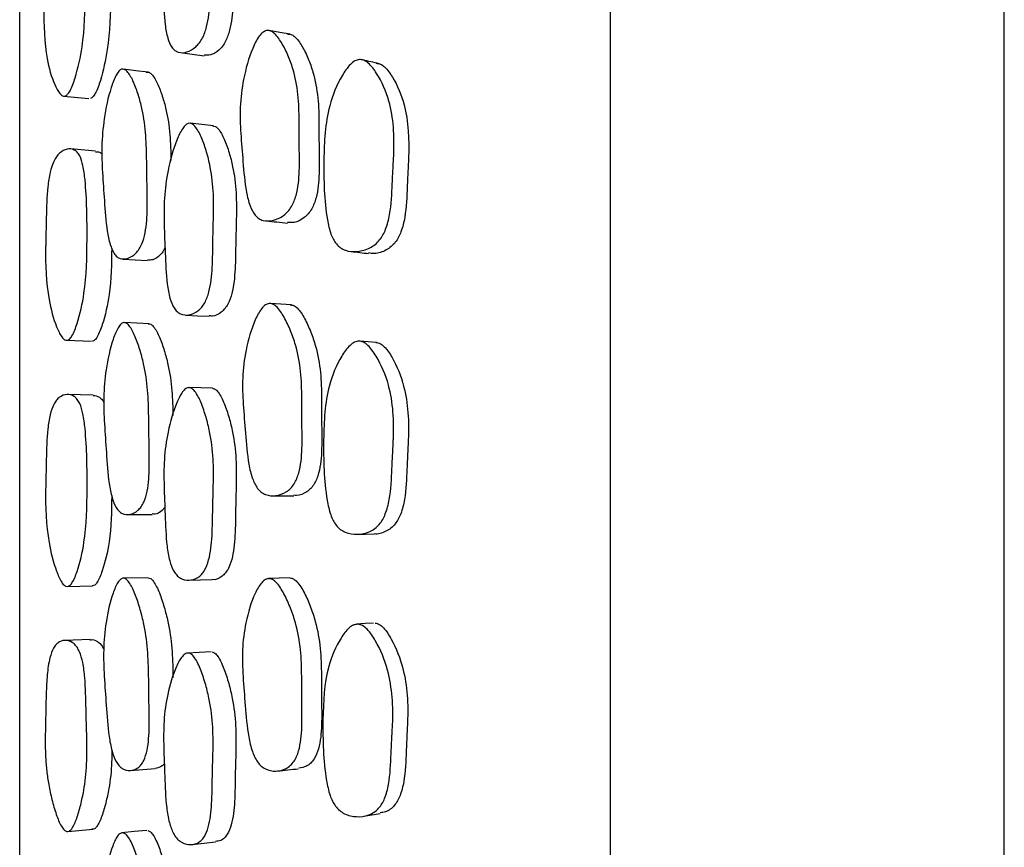
# Model space of a CAD drawing. Units: millimetres. Extents: x 5 to 589, y 5 to 417.
# Drawn here: x 144 to 154, y 232 to 241 of the extents above; entities that cross this region are included whole.
import ezdxf

# ---------------------------------------------------------------- set-up
doc = ezdxf.new("R2010")
doc.units = ezdxf.units.MM
doc.header["$LTSCALE"] = 2

msp = doc.modelspace()

# ---------------------------------------------------------------- linework, layer by layer
at = {"color": 7, "linetype": 'Continuous', "lineweight": 25}
for p, q in [((149.614, 205.781), (149.614, 265.781)), ((153.614, 205.781), (153.614, 265.781)), ((144.059, 239.756), (144.316, 239.73)), ((144.385, 239.197), (144.129, 239.22)), ((144.928, 237.444), (144.678, 237.456)), ((144.088, 237.276), (144.344, 237.266)), ((144.359, 236.72), (144.103, 236.726)), ((145.572, 236.789), (145.334, 236.796)), ((146.186, 235.697), (146.399, 235.698)), ((144.711, 235.507), (144.96, 235.508)), ((144.917, 234.866), (144.667, 234.86)), ((144.097, 234.776), (144.353, 234.782)), ((144.329, 234.238), (144.072, 234.228)), ((144.103, 232.288), (144.36, 232.311))]:
    msp.add_line(p, q, dxfattribs=at)
at = {"color": 7, "linetype": 'Continuous', "lineweight": 25, "flags": 128}
for points in [[(146.362, 240.384), (146.256, 240.403), (146.149, 240.421)], [(145.246, 240.197), (145.366, 240.182), (145.487, 240.166)], [(144.918, 240), (144.793, 240.014), (144.668, 240.028)], [(145.584, 239.454), (145.465, 239.467), (145.346, 239.48)], [(144.663, 238.101), (144.788, 238.094), (144.913, 238.086)], [(146.373, 237.636), (146.266, 237.643), (146.159, 237.651)], [(145.3, 237.533), (145.419, 237.526), (145.539, 237.52)], [(147.239, 237.255), (147.153, 237.261), (147.068, 237.268)], [(147.041, 235.306), (147.127, 235.308), (147.213, 235.31)], [(145.332, 234.84), (145.451, 234.844), (145.57, 234.847)], [(146.356, 234.864), (146.249, 234.861), (146.142, 234.857)], [(147.208, 234.405), (147.122, 234.399), (147.035, 234.393)], [(145.558, 234.113), (145.438, 234.107), (145.319, 234.101)], [(144.74, 232.909), (144.864, 232.918), (144.989, 232.928)], [(144.904, 232.299), (144.778, 232.287), (144.653, 232.275)], [(145.365, 232.156), (145.483, 232.169), (145.602, 232.182)]]:
    msp.add_lwpolyline(points, dxfattribs=at)
at = {"color": 7, "linetype": 'Continuous', "lineweight": 25}
for points, knots in [([(143.614, 213.552), (143.614, 213.561), (143.614, 213.578), (143.614, 213.723), (143.614, 213.996), (143.614, 214.453), (143.614, 215.068), (143.614, 215.833), (143.614, 216.732), (143.614, 217.761), (143.614, 218.928), (143.614, 220.217), (143.614, 221.605), (143.614, 223.091), (143.614, 224.683), (143.614, 226.357), (143.614, 228.086), (143.614, 229.873), (143.614, 231.721), (143.614, 233.592), (143.614, 235.453), (143.614, 237.308), (143.614, 239.169), (143.614, 241.014), (143.614, 242.812), (143.614, 244.568), (143.614, 246.278), (143.614, 247.903), (143.614, 249.42), (143.614, 250.836), (143.614, 252.159), (143.614, 253.371), (143.614, 254.452), (143.614, 255.408), (143.614, 256.231), (143.614, 256.893), (143.614, 257.394), (143.614, 257.745), (143.614, 257.966), (143.614, 257.993), (143.614, 258.006)], [0, 0, 0, 0, 0.019525, 0.039121, 0.065644, 0.092166, 0.119466, 0.146765, 0.173166, 0.199567, 0.226731, 0.253895, 0.280384, 0.306874, 0.334123, 0.361372, 0.388006, 0.41464, 0.442067, 0.469494, 0.495821, 0.522148, 0.549219, 0.576289, 0.602929, 0.629569, 0.657004, 0.684439, 0.710755, 0.737071, 0.764135, 0.791199, 0.817804, 0.844408, 0.871787, 0.899166, 0.924295, 0.949424, 0.975216, 1, 1, 1, 1]), ([(145.314, 242.114), (145.324, 242.115), (145.345, 242.116), (145.391, 242.08), (145.439, 241.996), (145.487, 241.871), (145.533, 241.701), (145.563, 241.48), (145.56, 241.224), (145.552, 240.968), (145.551, 240.719), (145.528, 240.497), (145.481, 240.359), (145.439, 240.294), (145.387, 240.238), (145.313, 240.198), (145.239, 240.192), (145.189, 240.218), (145.149, 240.261), (145.112, 240.35), (145.08, 240.532), (145.072, 240.781), (145.059, 241.064), (145.058, 241.34), (145.098, 241.634), (145.164, 241.878), (145.234, 242.037), (145.275, 242.091), (145.298, 242.108), (145.308, 242.112), (145.314, 242.114)], [0, 0, 0, 0, 0.010746, 0.023336, 0.05735, 0.093552, 0.128119, 0.188725, 0.247108, 0.296576, 0.357561, 0.411577, 0.438567, 0.453031, 0.467917, 0.50018, 0.531856, 0.546077, 0.560178, 0.587058, 0.62049, 0.689368, 0.752793, 0.810724, 0.871931, 0.943373, 0.975113, 0.98859, 0.994531, 1, 1, 1, 1]), ([(145.552, 242.07), (145.562, 242.07), (145.583, 242.071), (145.628, 242.035), (145.675, 241.951), (145.721, 241.827), (145.767, 241.658), (145.795, 241.438), (145.793, 241.185), (145.785, 240.93), (145.784, 240.683), (145.762, 240.464), (145.715, 240.327), (145.675, 240.261), (145.624, 240.207), (145.559, 240.167), (145.508, 240.17), (145.487, 240.172)], [0, 0, 0, 0, 0.020291, 0.044143, 0.108884, 0.178002, 0.244106, 0.360202, 0.472124, 0.566954, 0.683861, 0.787323, 0.838796, 0.866239, 0.894391, 0.955274, 1, 1, 1, 1]), ([(144.076, 239.757), (144.067, 239.756), (144.047, 239.755), (144.008, 239.793), (143.948, 239.911), (143.866, 240.19), (143.856, 240.679), (143.858, 241.106), (143.9, 241.4), (143.933, 241.508), (143.968, 241.574), (144.013, 241.63), (144.075, 241.672), (144.138, 241.679), (144.18, 241.655), (144.213, 241.612), (144.243, 241.523), (144.277, 241.253), (144.282, 240.826), (144.272, 240.328), (144.197, 239.992), (144.141, 239.832), (144.103, 239.772), (144.085, 239.761), (144.076, 239.757)], [0, 0, 0, 0, 0.01134, 0.024961, 0.05702, 0.127709, 0.246693, 0.378984, 0.411797, 0.438863, 0.453169, 0.468003, 0.499913, 0.531273, 0.545401, 0.559455, 0.586266, 0.619933, 0.7529, 0.872041, 0.943645, 0.977081, 0.989417, 1, 1, 1, 1]), ([(144.531, 240.839), (144.532, 240.816), (144.54, 240.619), (144.525, 240.298), (144.453, 239.965), (144.397, 239.806), (144.359, 239.746), (144.341, 239.735), (144.333, 239.731)], [0, 0, 0, 0, 0.059467, 0.513016, 0.785534, 0.912773, 0.959721, 1, 1, 1, 1]), ([(146.12, 240.421), (146.132, 240.422), (146.158, 240.422), (146.214, 240.386), (146.276, 240.301), (146.339, 240.175), (146.403, 240.002), (146.447, 239.777), (146.453, 239.518), (146.452, 239.259), (146.459, 239.008), (146.439, 238.785), (146.386, 238.647), (146.339, 238.582), (146.278, 238.527), (146.191, 238.489), (146.103, 238.484), (146.042, 238.511), (145.993, 238.556), (145.947, 238.647), (145.902, 238.831), (145.883, 239.083), (145.858, 239.368), (145.847, 239.648), (145.884, 239.943), (145.952, 240.189), (146.029, 240.345), (146.08, 240.406), (146.107, 240.416), (146.12, 240.421)], [0, 0, 0, 0, 0.010954, 0.023699, 0.057798, 0.093979, 0.128542, 0.189054, 0.247346, 0.296904, 0.3574, 0.41124, 0.438242, 0.452784, 0.467781, 0.500387, 0.532428, 0.546791, 0.56099, 0.587898, 0.621297, 0.689964, 0.753208, 0.810971, 0.871969, 0.943122, 0.974862, 0.988455, 1, 1, 1, 1]), ([(146.335, 240.385), (146.346, 240.385), (146.371, 240.386), (146.425, 240.349), (146.485, 240.264), (146.545, 240.139), (146.606, 239.967), (146.649, 239.744), (146.654, 239.487), (146.653, 239.23), (146.66, 238.981), (146.642, 238.761), (146.591, 238.624), (146.546, 238.559), (146.487, 238.506), (146.413, 238.467), (146.356, 238.472), (146.333, 238.473)], [0, 0, 0, 0, 0.020536, 0.044555, 0.10936, 0.178532, 0.244832, 0.361355, 0.473823, 0.56945, 0.686181, 0.789959, 0.84162, 0.869183, 0.89742, 0.958495, 1, 1, 1, 1]), ([(147.064, 240.128), (147.079, 240.126), (147.112, 240.123), (147.175, 240.077), (147.273, 239.947), (147.406, 239.646), (147.423, 239.299), (147.405, 239.017), (147.396, 238.813), (147.387, 238.605), (147.339, 238.41), (147.284, 238.307), (147.225, 238.247), (147.15, 238.2), (147.045, 238.172), (146.942, 238.179), (146.872, 238.213), (146.817, 238.264), (146.767, 238.361), (146.707, 238.646), (146.696, 239.085), (146.721, 239.592), (146.853, 239.915), (146.952, 240.062), (147.016, 240.117), (147.048, 240.124), (147.064, 240.128)], [0, 0, 0, 0, 0.0118152, 0.0258252, 0.0581481, 0.1287134, 0.2466124, 0.2773448, 0.310148, 0.3776111, 0.4104177, 0.4375604, 0.452238, 0.4673607, 0.5003924, 0.5329226, 0.5474929, 0.5617922, 0.5886658, 0.6218976, 0.7533009, 0.8712343, 0.9424445, 0.9744338, 0.9882464, 1, 1, 1, 1]), ([(147.265, 240.085), (147.237, 240.091), (147.181, 240.104), (147.125, 240.117), (147.097, 240.124)], [0, 0, 0, 0, 0.5, 1, 1, 1, 1]), ([(144.649, 240.028), (144.658, 240.028), (144.678, 240.029), (144.721, 239.994), (144.768, 239.91), (144.815, 239.785), (144.863, 239.615), (144.897, 239.393), (144.904, 239.136), (144.906, 238.879), (144.913, 238.629), (144.901, 238.407), (144.863, 238.268), (144.828, 238.201), (144.783, 238.145), (144.717, 238.104), (144.649, 238.097), (144.602, 238.122), (144.564, 238.165), (144.527, 238.255), (144.491, 238.437), (144.475, 238.688), (144.454, 238.971), (144.443, 239.248), (144.469, 239.543), (144.521, 239.789), (144.58, 239.949), (144.615, 240.004), (144.635, 240.022), (144.645, 240.026), (144.649, 240.028)], [0, 0, 0, 0, 0.010685, 0.023222, 0.057162, 0.093351, 0.127974, 0.188722, 0.247233, 0.297008, 0.357819, 0.411944, 0.438932, 0.453367, 0.468164, 0.500227, 0.531717, 0.545867, 0.559904, 0.586714, 0.620189, 0.689264, 0.752865, 0.810918, 0.87218, 0.943571, 0.975228, 0.988646, 0.99456, 1, 1, 1, 1]), ([(144.9, 239.999), (144.909, 240), (144.928, 240.001), (144.97, 239.966), (145.017, 239.882), (145.063, 239.759), (145.111, 239.589), (145.145, 239.37), (145.148, 239.19), (145.15, 239.103)], [0, 0, 0, 0, 0.043092, 0.093713, 0.23101, 0.377605, 0.517967, 0.76448, 1, 1, 1, 1]), ([(147.235, 240.089), (147.249, 240.087), (147.281, 240.084), (147.341, 240.038), (147.433, 239.907), (147.558, 239.608), (147.573, 239.265), (147.556, 238.986), (147.548, 238.785), (147.54, 238.578), (147.495, 238.386), (147.443, 238.284), (147.387, 238.225), (147.317, 238.179), (147.237, 238.151), (147.178, 238.16), (147.158, 238.164)], [0, 0, 0, 0, 0.022116, 0.04862, 0.110582, 0.247445, 0.478201, 0.538371, 0.602597, 0.734635, 0.798578, 0.850895, 0.878781, 0.907243, 0.968986, 1, 1, 1, 1]), ([(145.333, 239.48), (145.343, 239.479), (145.365, 239.477), (145.411, 239.435), (145.46, 239.342), (145.508, 239.209), (145.555, 239.029), (145.585, 238.8), (145.583, 238.54), (145.575, 238.279), (145.574, 238.027), (145.552, 237.804), (145.504, 237.67), (145.463, 237.609), (145.41, 237.559), (145.336, 237.528), (145.262, 237.533), (145.211, 237.566), (145.171, 237.615), (145.134, 237.711), (145.101, 237.9), (145.093, 238.154), (145.08, 238.444), (145.078, 238.725), (145.118, 239.019), (145.184, 239.259), (145.254, 239.412), (145.295, 239.461), (145.317, 239.476), (145.328, 239.479), (145.333, 239.48)], [0, 0, 0, 0, 0.010757, 0.023343, 0.057294, 0.093508, 0.128135, 0.188782, 0.247129, 0.29679, 0.357607, 0.411758, 0.438729, 0.453171, 0.467985, 0.500203, 0.53194, 0.546211, 0.560337, 0.587199, 0.620603, 0.689411, 0.752825, 0.810758, 0.871944, 0.943361, 0.97511, 0.988591, 0.99453, 1, 1, 1, 1]), ([(145.572, 239.454), (145.581, 239.453), (145.603, 239.451), (145.647, 239.409), (145.695, 239.317), (145.742, 239.184), (145.788, 239.005), (145.817, 238.778), (145.815, 238.52), (145.807, 238.261), (145.806, 238.01), (145.785, 237.79), (145.738, 237.656), (145.698, 237.595), (145.647, 237.547), (145.591, 237.517), (145.551, 237.524), (145.54, 237.526)], [0, 0, 0, 0, 0.020738, 0.045087, 0.111084, 0.181698, 0.24933, 0.367989, 0.482233, 0.579465, 0.698539, 0.80447, 0.857002, 0.884987, 0.913594, 0.975668, 1, 1, 1, 1]), ([(144.096, 237.276), (144.087, 237.277), (144.067, 237.279), (144.028, 237.325), (143.968, 237.454), (143.886, 237.751), (143.874, 238.061), (143.879, 238.287), (143.881, 238.385), (143.885, 238.572), (143.89, 238.782), (143.919, 238.976), (143.952, 239.08), (143.987, 239.142), (144.031, 239.192), (144.094, 239.224), (144.157, 239.22), (144.199, 239.188), (144.232, 239.138), (144.262, 239.043), (144.296, 238.762), (144.301, 238.326), (144.291, 237.822), (144.216, 237.494), (144.16, 237.341), (144.122, 237.287), (144.104, 237.279), (144.096, 237.276)], [0, 0, 0, 0, 0.01133, 0.024957, 0.057028, 0.127716, 0.246682, 0.256673, 0.27538, 0.310914, 0.378969, 0.411773, 0.438838, 0.453152, 0.468001, 0.499931, 0.531285, 0.5454, 0.559445, 0.586247, 0.61993, 0.752898, 0.872029, 0.943664, 0.977105, 0.989432, 1, 1, 1, 1]), ([(144.384, 239.191), (144.398, 239.191), (144.422, 239.193), (144.442, 239.174), (144.45, 239.166)], [0, 0, 0, 0, 0.581465, 1, 1, 1, 1]), ([(146.116, 238.489), (146.152, 238.485), (146.225, 238.478), (146.297, 238.471), (146.333, 238.467)], [0, 0, 0, 0, 0.5, 1, 1, 1, 1]), ([(144.549, 238.213), (144.546, 238.054), (144.542, 237.785), (144.472, 237.483), (144.416, 237.331), (144.379, 237.277), (144.36, 237.269), (144.352, 237.266)], [0, 0, 0, 0, 0.446294, 0.756268, 0.900948, 0.954275, 1, 1, 1, 1]), ([(145.09, 238.215), (145.085, 238.205), (145.072, 238.178), (145.031, 238.13), (144.975, 238.089), (144.931, 238.091), (144.914, 238.092)], [0, 0, 0, 0, 0.105233, 0.301199, 0.725323, 1, 1, 1, 1]), ([(146.979, 238.179), (147.009, 238.175), (147.069, 238.168), (147.128, 238.161), (147.158, 238.157)], [0, 0, 0, 0, 0.5, 1, 1, 1, 1]), ([(146.147, 237.651), (146.159, 237.65), (146.185, 237.648), (146.241, 237.605), (146.303, 237.512), (146.366, 237.377), (146.43, 237.196), (146.474, 236.964), (146.48, 236.702), (146.479, 236.441), (146.486, 236.187), (146.467, 235.964), (146.413, 235.831), (146.366, 235.77), (146.304, 235.722), (146.217, 235.692), (146.128, 235.698), (146.067, 235.732), (146.018, 235.783), (145.971, 235.879), (145.927, 236.07), (145.908, 236.326), (145.883, 236.617), (145.872, 236.9), (145.908, 237.194), (145.978, 237.435), (146.055, 237.584), (146.107, 237.639), (146.134, 237.647), (146.147, 237.651)], [0, 0, 0, 0, 0.010973, 0.023727, 0.057803, 0.093979, 0.128537, 0.189039, 0.247311, 0.296861, 0.357385, 0.411218, 0.438202, 0.452736, 0.467738, 0.500354, 0.5324, 0.546763, 0.560968, 0.587888, 0.621287, 0.689935, 0.753188, 0.810965, 0.871955, 0.943104, 0.974849, 0.988447, 1, 1, 1, 1]), ([(146.361, 237.636), (146.372, 237.635), (146.398, 237.633), (146.452, 237.59), (146.511, 237.497), (146.571, 237.364), (146.633, 237.184), (146.675, 236.954), (146.68, 236.695), (146.679, 236.435), (146.686, 236.184), (146.668, 235.963), (146.617, 235.831), (146.571, 235.77), (146.513, 235.724), (146.452, 235.695), (146.408, 235.701), (146.399, 235.703)], [0, 0, 0, 0, 0.02109, 0.045738, 0.112149, 0.183079, 0.251065, 0.370545, 0.485852, 0.583911, 0.703684, 0.810104, 0.863047, 0.891291, 0.920251, 0.982882, 1, 1, 1, 1]), ([(144.669, 237.456), (144.678, 237.455), (144.698, 237.453), (144.741, 237.41), (144.788, 237.318), (144.835, 237.184), (144.884, 237.004), (144.918, 236.775), (144.925, 236.515), (144.927, 236.254), (144.934, 236.002), (144.922, 235.78), (144.884, 235.646), (144.849, 235.584), (144.803, 235.534), (144.737, 235.503), (144.67, 235.506), (144.622, 235.539), (144.584, 235.589), (144.547, 235.685), (144.511, 235.874), (144.495, 236.129), (144.474, 236.419), (144.462, 236.701), (144.488, 236.994), (144.541, 237.235), (144.6, 237.387), (144.635, 237.437), (144.655, 237.452), (144.665, 237.454), (144.669, 237.456)], [0, 0, 0, 0, 0.010697, 0.023238, 0.057149, 0.093347, 0.127985, 0.188745, 0.247245, 0.297039, 0.357818, 0.411958, 0.438951, 0.453388, 0.46818, 0.500245, 0.53174, 0.545891, 0.559923, 0.586726, 0.620202, 0.68929, 0.75289, 0.810936, 0.872182, 0.943569, 0.975232, 0.98865, 0.99456, 1, 1, 1, 1]), ([(144.92, 237.444), (144.929, 237.443), (144.948, 237.442), (144.99, 237.399), (145.037, 237.307), (145.083, 237.175), (145.131, 236.996), (145.165, 236.773), (145.168, 236.596), (145.17, 236.512)], [0, 0, 0, 0, 0.043677, 0.094946, 0.233843, 0.382309, 0.524493, 0.774148, 1, 1, 1, 1]), ([(147.06, 237.269), (147.075, 237.266), (147.108, 237.261), (147.171, 237.21), (147.269, 237.071), (147.401, 236.759), (147.418, 236.45), (147.408, 236.25), (147.406, 236.202), (147.401, 236.109), (147.392, 235.92), (147.384, 235.711), (147.336, 235.518), (147.281, 235.418), (147.222, 235.362), (147.148, 235.32), (147.043, 235.299), (146.94, 235.314), (146.869, 235.354), (146.815, 235.409), (146.765, 235.51), (146.704, 235.802), (146.694, 236.245), (146.718, 236.754), (146.849, 237.07), (146.948, 237.21), (147.012, 237.261), (147.045, 237.266), (147.06, 237.269)], [0, 0, 0, 0, 0.0118056, 0.025811, 0.0581363, 0.128721, 0.2466237, 0.2504617, 0.2568637, 0.2773534, 0.3101567, 0.3776309, 0.4104414, 0.4375819, 0.4522554, 0.4673712, 0.5003958, 0.5329259, 0.5474969, 0.5617949, 0.5886675, 0.6218967, 0.7533117, 0.8712416, 0.9424573, 0.9744478, 0.9882557, 1, 1, 1, 1]), ([(147.231, 237.255), (147.246, 237.252), (147.277, 237.247), (147.337, 237.196), (147.429, 237.058), (147.553, 236.748), (147.569, 236.443), (147.56, 236.245), (147.557, 236.198), (147.553, 236.105), (147.545, 235.919), (147.537, 235.712), (147.492, 235.521), (147.441, 235.422), (147.385, 235.366), (147.315, 235.326), (147.254, 235.303), (147.214, 235.311), (147.214, 235.311)], [0, 0, 0, 0, 0.0227896, 0.050113, 0.1140133, 0.2551764, 0.4931223, 0.5008708, 0.5137955, 0.5551606, 0.6213882, 0.7575661, 0.8235134, 0.8774639, 0.9062172, 0.9355575, 0.9992217, 1, 1, 1, 1]), ([(144.095, 234.776), (144.086, 234.778), (144.066, 234.784), (144.027, 234.837), (143.967, 234.977), (143.886, 235.288), (143.874, 235.602), (143.879, 235.828), (143.881, 235.927), (143.885, 236.114), (143.89, 236.324), (143.919, 236.515), (143.952, 236.614), (143.987, 236.67), (144.031, 236.712), (144.094, 236.733), (144.157, 236.719), (144.199, 236.678), (144.232, 236.623), (144.262, 236.522), (144.296, 236.232), (144.302, 235.793), (144.291, 235.289), (144.216, 234.973), (144.16, 234.83), (144.122, 234.782), (144.104, 234.778), (144.095, 234.776)], [0, 0, 0, 0, 0.011329, 0.024955, 0.057026, 0.127713, 0.246677, 0.256712, 0.275395, 0.310925, 0.378996, 0.411775, 0.438835, 0.453138, 0.467985, 0.499906, 0.53127, 0.5454, 0.559463, 0.586313, 0.619981, 0.752861, 0.87203, 0.943682, 0.977113, 0.989435, 1, 1, 1, 1]), ([(144.359, 236.717), (144.381, 236.715), (144.415, 236.71), (144.451, 236.677), (144.464, 236.653), (144.469, 236.644)], [0, 0, 0, 0, 0.550581, 0.829515, 1, 1, 1, 1]), ([(145.333, 236.796), (145.343, 236.794), (145.365, 236.789), (145.411, 236.74), (145.46, 236.64), (145.507, 236.499), (145.555, 236.311), (145.584, 236.076), (145.582, 235.815), (145.573, 235.554), (145.572, 235.301), (145.55, 235.081), (145.502, 234.952), (145.461, 234.896), (145.409, 234.854), (145.334, 234.833), (145.26, 234.848), (145.209, 234.888), (145.169, 234.944), (145.132, 235.045), (145.1, 235.239), (145.092, 235.496), (145.079, 235.789), (145.077, 236.072), (145.117, 236.362), (145.183, 236.596), (145.253, 236.737), (145.299, 236.789), (145.322, 236.794), (145.333, 236.796)], [0, 0, 0, 0, 0.010776, 0.023376, 0.057337, 0.09353, 0.128126, 0.188752, 0.24712, 0.296797, 0.357631, 0.411756, 0.438721, 0.453164, 0.467993, 0.500223, 0.531944, 0.5462, 0.560317, 0.58717, 0.620587, 0.689419, 0.752862, 0.810819, 0.871995, 0.943384, 0.975131, 0.988624, 1, 1, 1, 1]), ([(145.571, 236.789), (145.581, 236.786), (145.603, 236.781), (145.647, 236.732), (145.695, 236.633), (145.741, 236.493), (145.788, 236.307), (145.816, 236.074), (145.814, 235.815), (145.806, 235.556), (145.805, 235.304), (145.783, 235.086), (145.737, 234.958), (145.696, 234.902), (145.646, 234.862), (145.601, 234.84), (145.571, 234.847), (145.571, 234.847)], [0, 0, 0, 0, 0.021268, 0.046224, 0.113802, 0.186045, 0.255216, 0.376639, 0.493626, 0.593191, 0.715117, 0.823505, 0.877271, 0.905921, 0.935236, 0.998809, 1, 1, 1, 1]), ([(144.549, 235.697), (144.546, 235.538), (144.542, 235.269), (144.471, 234.978), (144.416, 234.836), (144.378, 234.788), (144.36, 234.784), (144.351, 234.782)], [0, 0, 0, 0, 0.445952, 0.75619, 0.900916, 0.95426, 1, 1, 1, 1]), ([(145.088, 235.579), (145.08, 235.569), (145.05, 235.533), (145.004, 235.507), (144.969, 235.513), (144.961, 235.514)], [0, 0, 0, 0, 0.2097255, 0.8118245, 1, 1, 1, 1]), ([(144.668, 234.86), (144.678, 234.858), (144.697, 234.853), (144.74, 234.803), (144.787, 234.703), (144.834, 234.562), (144.883, 234.375), (144.917, 234.141), (144.924, 233.88), (144.926, 233.62), (144.933, 233.367), (144.921, 233.148), (144.883, 233.021), (144.848, 232.965), (144.802, 232.922), (144.736, 232.902), (144.669, 232.916), (144.621, 232.956), (144.583, 233.012), (144.546, 233.113), (144.51, 233.307), (144.494, 233.564), (144.472, 233.856), (144.461, 234.139), (144.488, 234.428), (144.54, 234.66), (144.599, 234.803), (144.634, 234.847), (144.654, 234.859), (144.664, 234.86), (144.668, 234.86)], [0, 0, 0, 0, 0.010693, 0.023233, 0.057149, 0.093348, 0.127986, 0.188746, 0.247246, 0.297046, 0.357823, 0.411959, 0.438949, 0.453383, 0.468175, 0.500237, 0.531732, 0.545885, 0.55992, 0.586734, 0.620209, 0.689288, 0.752881, 0.810929, 0.872182, 0.943574, 0.975235, 0.988652, 0.994561, 1, 1, 1, 1]), ([(144.919, 234.866), (144.928, 234.864), (144.947, 234.859), (144.989, 234.81), (145.036, 234.71), (145.082, 234.57), (145.13, 234.384), (145.164, 234.152), (145.169, 233.959), (145.17, 233.859), (145.17, 233.849)], [0, 0, 0, 0, 0.041919, 0.091134, 0.224498, 0.367036, 0.503537, 0.743213, 0.974104, 1, 1, 1, 1]), ([(146.146, 234.857), (146.158, 234.855), (146.184, 234.85), (146.24, 234.801), (146.302, 234.701), (146.365, 234.561), (146.429, 234.373), (146.473, 234.137), (146.479, 233.875), (146.478, 233.614), (146.485, 233.361), (146.465, 233.141), (146.412, 233.013), (146.364, 232.958), (146.303, 232.915), (146.215, 232.895), (146.127, 232.91), (146.066, 232.951), (146.017, 233.006), (145.97, 233.108), (145.925, 233.302), (145.906, 233.56), (145.881, 233.853), (145.87, 234.137), (145.907, 234.427), (145.977, 234.66), (146.054, 234.8), (146.106, 234.85), (146.133, 234.855), (146.146, 234.857)], [0, 0, 0, 0, 0.010972, 0.023727, 0.057806, 0.093983, 0.128539, 0.189039, 0.247315, 0.296881, 0.357395, 0.411227, 0.43821, 0.452742, 0.467743, 0.500355, 0.532399, 0.546762, 0.560968, 0.58789, 0.621289, 0.689937, 0.753189, 0.810965, 0.871957, 0.943106, 0.97485, 0.988447, 1, 1, 1, 1]), ([(146.36, 234.864), (146.371, 234.862), (146.396, 234.857), (146.45, 234.808), (146.51, 234.71), (146.57, 234.57), (146.631, 234.384), (146.673, 234.151), (146.679, 233.891), (146.678, 233.632), (146.685, 233.381), (146.666, 233.163), (146.616, 233.036), (146.57, 232.981), (146.518, 232.942), (146.475, 232.935), (146.448, 232.931)], [0, 0, 0, 0, 0.021757, 0.047187, 0.11571, 0.188884, 0.259018, 0.382276, 0.501241, 0.602437, 0.725985, 0.835775, 0.890395, 0.919533, 0.949408, 1, 1, 1, 1]), ([(147.223, 234.405), (147.238, 234.402), (147.269, 234.394), (147.329, 234.339), (147.421, 234.194), (147.545, 233.877), (147.561, 233.572), (147.552, 233.376), (147.549, 233.328), (147.545, 233.237), (147.537, 233.051), (147.53, 232.846), (147.485, 232.659), (147.434, 232.564), (147.378, 232.513), (147.329, 232.483), (147.292, 232.48), (147.274, 232.479)], [0, 0, 0, 0, 0.023604, 0.051924, 0.118191, 0.264599, 0.511299, 0.519271, 0.532649, 0.575615, 0.644282, 0.785499, 0.853887, 0.909829, 0.939639, 0.970052, 1, 1, 1, 1]), ([(147.051, 234.393), (147.066, 234.389), (147.099, 234.382), (147.163, 234.326), (147.26, 234.181), (147.392, 233.861), (147.409, 233.552), (147.4, 233.353), (147.397, 233.305), (147.392, 233.213), (147.384, 233.026), (147.376, 232.818), (147.329, 232.629), (147.274, 232.534), (147.215, 232.482), (147.141, 232.445), (147.036, 232.432), (146.934, 232.454), (146.863, 232.499), (146.808, 232.558), (146.758, 232.663), (146.698, 232.958), (146.687, 233.399), (146.711, 233.905), (146.842, 234.21), (146.94, 234.343), (147.003, 234.389), (147.036, 234.392), (147.051, 234.393)], [0, 0, 0, 0, 0.011792, 0.025791, 0.058121, 0.12873, 0.246634, 0.250442, 0.256834, 0.277361, 0.310165, 0.37765, 0.410464, 0.437603, 0.452273, 0.467382, 0.5004, 0.532928, 0.547498, 0.561794, 0.588666, 0.621895, 0.753323, 0.871249, 0.942479, 0.97447, 0.98827, 1, 1, 1, 1]), ([(144.092, 232.289), (144.083, 232.293), (144.063, 232.302), (144.024, 232.361), (143.982, 232.465), (143.94, 232.61), (143.908, 232.758), (143.887, 232.902), (143.876, 233.037), (143.873, 233.174), (143.874, 233.323), (143.879, 233.496), (143.882, 233.687), (143.891, 233.877), (143.913, 234.038), (143.949, 234.141), (143.984, 234.19), (144.029, 234.225), (144.091, 234.235), (144.154, 234.209), (144.197, 234.162), (144.23, 234.101), (144.259, 233.995), (144.283, 233.798), (144.287, 233.541), (144.296, 233.249), (144.299, 232.968), (144.273, 232.739), (144.235, 232.557), (144.196, 232.423), (144.157, 232.331), (144.119, 232.29), (144.1, 232.289), (144.092, 232.289)], [0, 0, 0, 0, 0.011318, 0.024923, 0.056934, 0.093076, 0.127657, 0.157813, 0.188513, 0.215127, 0.247111, 0.286216, 0.329371, 0.371953, 0.411963, 0.438996, 0.453279, 0.468099, 0.499964, 0.531281, 0.545393, 0.559432, 0.586224, 0.619826, 0.688929, 0.752553, 0.810689, 0.872099, 0.907472, 0.943751, 0.977129, 0.98944, 1, 1, 1, 1]), ([(144.328, 234.234), (144.335, 234.235), (144.366, 234.243), (144.41, 234.218), (144.449, 234.177), (144.462, 234.15), (144.468, 234.14)], [0, 0, 0, 0, 0.135442, 0.631631, 0.855144, 1, 1, 1, 1]), ([(145.33, 234.101), (145.34, 234.097), (145.362, 234.089), (145.408, 234.034), (145.456, 233.927), (145.504, 233.78), (145.551, 233.587), (145.58, 233.35), (145.578, 233.09), (145.569, 232.832), (145.568, 232.58), (145.546, 232.365), (145.498, 232.244), (145.457, 232.194), (145.405, 232.159), (145.33, 232.149), (145.256, 232.174), (145.205, 232.221), (145.165, 232.282), (145.129, 232.388), (145.096, 232.585), (145.088, 232.841), (145.076, 233.134), (145.074, 233.416), (145.114, 233.699), (145.18, 233.921), (145.251, 234.055), (145.292, 234.093), (145.314, 234.101), (145.325, 234.101), (145.33, 234.101)], [0, 0, 0, 0, 0.010767, 0.023365, 0.057341, 0.093539, 0.128122, 0.188732, 0.247104, 0.296783, 0.357616, 0.411718, 0.438681, 0.453126, 0.467962, 0.500195, 0.531905, 0.546151, 0.560262, 0.587116, 0.620538, 0.689385, 0.752819, 0.810762, 0.871942, 0.943349, 0.975094, 0.988579, 0.994524, 1, 1, 1, 1]), ([(145.569, 234.113), (145.578, 234.109), (145.6, 234.101), (145.644, 234.046), (145.692, 233.94), (145.738, 233.795), (145.784, 233.603), (145.813, 233.367), (145.81, 233.11), (145.802, 232.853), (145.801, 232.604), (145.779, 232.39), (145.733, 232.27), (145.692, 232.22), (145.652, 232.19), (145.619, 232.189), (145.601, 232.188)], [0, 0, 0, 0, 0.021801, 0.047396, 0.116749, 0.190866, 0.261794, 0.386315, 0.506327, 0.608465, 0.733533, 0.844669, 0.89982, 0.929215, 0.959302, 1, 1, 1, 1]), ([(144.549, 233.118), (144.549, 233.076), (144.55, 232.941), (144.528, 232.759), (144.49, 232.578), (144.452, 232.445), (144.412, 232.354), (144.375, 232.313), (144.357, 232.312), (144.348, 232.311)], [0, 0, 0, 0, 0.126898, 0.410169, 0.573311, 0.740617, 0.894532, 0.951301, 1, 1, 1, 1]), ([(145.083, 232.975), (145.076, 232.968), (145.048, 232.938), (145.015, 232.933), (144.989, 232.929)], [0, 0, 0, 0, 0.233453, 1, 1, 1, 1]), ([(146.233, 232.903), (146.268, 232.907), (146.338, 232.915), (146.408, 232.922), (146.442, 232.926)], [0, 0, 0, 0, 0.5, 1, 1, 1, 1]), ([(147.109, 232.443), (147.137, 232.448), (147.192, 232.458), (147.247, 232.468), (147.274, 232.472)], [0, 0, 0, 0, 0.500002, 1, 1, 1, 1]), ([(144.665, 232.275), (144.674, 232.271), (144.694, 232.263), (144.737, 232.208), (144.783, 232.101), (144.831, 231.954), (144.879, 231.761), (144.913, 231.524), (144.92, 231.266), (144.922, 231.009), (144.929, 230.759), (144.917, 230.546), (144.879, 230.426), (144.844, 230.377), (144.798, 230.342), (144.732, 230.332), (144.665, 230.357), (144.617, 230.405), (144.579, 230.466), (144.542, 230.571), (144.506, 230.768), (144.49, 231.023), (144.469, 231.315), (144.458, 231.596), (144.484, 231.877), (144.537, 232.098), (144.595, 232.23), (144.631, 232.267), (144.651, 232.276), (144.661, 232.275), (144.665, 232.275)], [0, 0, 0, 0, 0.010689, 0.023227, 0.05715, 0.093352, 0.127986, 0.188742, 0.247243, 0.297046, 0.357827, 0.411955, 0.438941, 0.453374, 0.468168, 0.50023, 0.531722, 0.545872, 0.559908, 0.586728, 0.620206, 0.689286, 0.752874, 0.81092, 0.872179, 0.943581, 0.975242, 0.988655, 0.994563, 1, 1, 1, 1]), ([(144.916, 232.299), (144.925, 232.295), (144.944, 232.287), (144.986, 232.231), (145.032, 232.126), (145.079, 231.98), (145.126, 231.788), (145.16, 231.553), (145.165, 231.348), (145.167, 231.237), (145.167, 231.214)], [0, 0, 0, 0, 0.040491, 0.088045, 0.216946, 0.354693, 0.486583, 0.718168, 0.941283, 1, 1, 1, 1])]:
    msp.add_open_spline(points, degree=3, knots=knots, dxfattribs=at)

doc.saveas('drawing.dxf')
